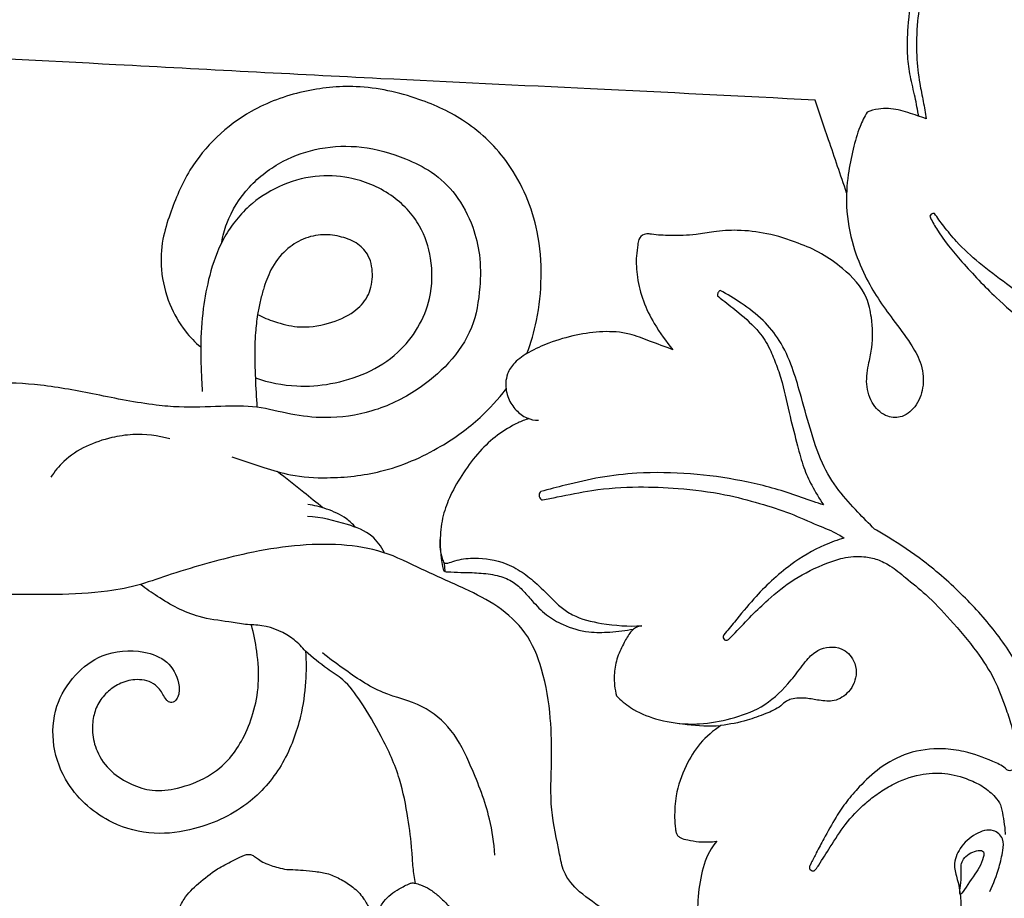
# Model space of a CAD drawing. Extents: x 1 to 50.5, y 0.8 to 23.6.
# Drawn here: x 29.9 to 33.2, y 10.3 to 13.2 of the extents above; entities that cross this region are included whole.
import ezdxf

# ---------------------------------------------------------------- set-up
doc = ezdxf.new("R2010")
doc.units = 0
doc.header["$MEASUREMENT"] = 0
doc.layers.get('0').update_dxf_attribs({"lineweight": 25})

# ---------------------------------------------------------------- blocks, each defined once
blk = doc.blocks.new('PEDGV294-Front')
blk.add_line((6.0876, 5.2543), (6.0847, 5.2817))
for points, knots in [([(7.6732, 6.779), (7.6694, 6.8001), (7.6612, 6.8447), (7.6448, 6.9105), (7.6331, 6.9895), (7.6375, 7.0874), (7.65, 7.1938), (7.6842, 7.2793), (7.7063, 7.3307), (7.7265, 7.3536), (7.7374, 7.3567), (7.7417, 7.3573)], [0, 0, 0, 0, 1.636868, 3.453316, 5.165301, 7.698353, 10.904767, 13.255393, 14.680338, 15.167005, 15.50466, 15.50466, 15.50466, 15.50466]), ([(7.8631, 7.2859), (7.8578, 7.2958), (7.8435, 7.3158), (7.8118, 7.3403), (7.7768, 7.3488), (7.7448, 7.3428), (7.7272, 7.3148), (7.7043, 7.266), (7.6815, 7.1904), (7.6671, 7.0901), (7.6635, 6.9881), (7.6741, 6.8984), (7.6888, 6.829), (7.6951, 6.7896), (7.6981, 6.7703)], [0, 0, 0, 0, 0.858484, 1.845125, 2.991834, 3.512435, 4.190378, 5.349271, 7.70043, 10.127294, 13.0738, 15.443125, 16.987968, 18.481018, 18.481018, 18.481018, 18.481018]), ([(7.3262, 6.8328), (7.0756, 6.8456), (6.5906, 6.8703), (5.8098, 6.9066), (5.0406, 6.9486), (4.4422, 6.9796), (4.1394, 6.9957), (4.076, 6.9991)], [0, 0, 0, 0, 19.127033, 37.002922, 59.560749, 77.824971, 82.663509, 82.663509, 82.663509, 82.663509]), ([(6.361, 5.9842), (6.3745, 6.0201), (6.3992, 6.104), (6.4129, 6.2419), (6.3993, 6.4248), (6.3193, 6.6155), (6.1676, 6.7634), (5.9886, 6.8466), (5.8017, 6.8873), (5.6073, 6.8677), (5.4019, 6.7925), (5.241, 6.6398), (5.1721, 6.4748), (5.137, 6.3631), (5.1321, 6.2588), (5.1585, 6.1519), (5.2078, 6.0645), (5.2495, 6.0218), (5.2682, 6.006)], [0, 0, 0, 0, 2.925611, 6.628099, 10.502934, 16.815606, 21.880898, 26.276917, 31.716496, 36.243853, 40.982791, 48.201561, 52.288315, 54.520922, 57.099675, 60.133123, 62.786396, 64.64693, 64.64693, 64.64693, 64.64693]), ([(7.4317, 6.5226), (7.4117, 6.5815), (7.3765, 6.6849), (7.3413, 6.7883), (7.3262, 6.8328)], [0, 0, 0, 0, 4.738622, 8.320707, 8.320707, 8.320707, 8.320707]), ([(7.6981, 6.7703), (7.6885, 6.7738), (7.6577, 6.7842), (7.6059, 6.8025), (7.5469, 6.8071), (7.5126, 6.7971), (7.5005, 6.7922)], [0, 0, 0, 0, 0.7798, 2.4811, 4.178774, 5.174946, 5.174946, 5.174946, 5.174946]), ([(7.5005, 6.7922), (7.4915, 6.7767), (7.4717, 6.737), (7.4524, 6.6662), (7.4339, 6.5771), (7.4277, 6.4669), (7.4484, 6.3513), (7.4994, 6.2221), (7.5713, 6.1165), (7.642, 6.0268), (7.6832, 5.9544), (7.6938, 5.8799), (7.6709, 5.8123), (7.6243, 5.7676), (7.5626, 5.7695), (7.5146, 5.8128), (7.4934, 5.8817), (7.5046, 5.9473), (7.5216, 6.0202), (7.5182, 6.0939), (7.4984, 6.1917), (7.4102, 6.2841), (7.3237, 6.3352), (7.2699, 6.3532)], [0, 0, 0, 0, 1.367187, 3.361311, 5.566917, 8.30368, 11.711708, 14.430624, 18.83496, 21.374563, 23.146047, 25.124975, 26.889418, 28.442218, 29.658545, 31.212867, 33.047521, 34.909284, 36.215616, 38.748667, 40.461561, 43.701547, 48.026774, 48.026774, 48.026774, 48.026774]), ([(5.3386, 6.356), (5.3424, 6.3775), (5.3605, 6.4451), (5.4247, 6.5471), (5.5376, 6.6323), (5.6694, 6.6776), (5.8124, 6.6824), (5.9386, 6.6458), (6.0474, 6.5938), (6.1291, 6.5162), (6.1802, 6.4174), (6.2064, 6.3106), (6.2053, 6.1962), (6.1844, 6.0664), (6.1036, 5.9485), (5.9884, 5.8531), (5.8469, 5.7843), (5.6986, 5.7637), (5.5689, 5.7783), (5.4556, 5.81), (5.3292, 5.8077), (5.217, 5.8018), (5.0768, 5.8145), (4.9232, 5.8459), (4.7411, 5.8812), (4.5853, 5.8888), (4.4473, 5.8644), (4.3326, 5.8028), (4.2149, 5.7224), (4.1349, 5.601), (4.0585, 5.5071), (4.0025, 5.4285), (3.9316, 5.4001), (3.8696, 5.3437), (3.8194, 5.3064), (3.7934, 5.2854)], [0, 0, 0, 0, 1.659353, 5.306679, 8.928403, 12.234536, 15.784611, 19.641106, 22.136031, 24.914168, 28.053911, 30.486693, 33.220383, 36.741093, 40.315489, 43.822596, 48.069695, 52.126351, 55.042792, 57.970204, 61.037141, 64.596689, 66.540128, 71.741755, 76.533368, 80.66709, 83.557568, 87.081282, 90.505544, 94.291714, 97.984544, 99.857148, 101.435628, 103.654352, 106.200446, 106.200446, 106.200446, 106.200446]), ([(5.4513, 5.9023), (5.4957, 5.8871), (5.5807, 5.8702), (5.7483, 5.8824), (5.9347, 5.96), (6.0435, 6.1414), (6.0459, 6.2973), (6.0054, 6.4233), (5.9082, 6.5252), (5.7789, 6.5769), (5.6467, 6.5829), (5.5295, 6.5494), (5.4202, 6.4776), (5.3389, 6.3727), (5.2968, 6.251), (5.2736, 6.1296), (5.2663, 6.0126), (5.2697, 5.9198), (5.2726, 5.8701), (5.2736, 5.8566)], [0, 0, 0, 0, 3.581601, 6.475808, 12.774491, 18.102746, 21.51798, 24.393501, 27.985615, 31.847707, 34.717703, 37.939146, 40.959338, 44.552542, 47.818444, 50.682688, 53.955292, 56.724434, 57.753621, 57.753621, 57.753621, 57.753621]), ([(7.7261, 6.4532), (7.7225, 6.4533), (7.7154, 6.4518), (7.7113, 6.4462), (7.7101, 6.4436)], [0, 0, 0, 0, 0.2795223, 0.4989877, 0.4989877, 0.4989877, 0.4989877]), ([(7.7101, 6.4436), (7.717, 6.4296), (7.7464, 6.3745), (7.8232, 6.2842), (7.9209, 6.1785), (8.0299, 6.0876), (8.1261, 5.9886), (8.217, 5.8903), (8.277, 5.7888), (8.3144, 5.7166), (8.3333, 5.6634), (8.3314, 5.6165), (8.3315, 5.5483), (8.3138, 5.4057), (8.2627, 5.2237), (8.1814, 5.0435), (8.1205, 4.9106), (8.0855, 4.8367), (8.0707, 4.8059)], [0, 0, 0, 0, 1.184183, 4.747022, 8.972805, 12.149029, 15.541407, 19.497408, 22.302699, 24.478216, 25.721117, 26.524505, 28.031083, 30.922414, 37.434359, 42.346626, 45.970596, 48.576866, 48.576866, 48.576866, 48.576866]), ([(8.3578, 5.8229), (8.3449, 5.8465), (8.3155, 5.8947), (8.2377, 5.9955), (8.1196, 6.1044), (7.984, 6.2047), (7.8778, 6.2842), (7.8067, 6.3488), (7.7596, 6.4067), (7.736, 6.4389), (7.7261, 6.4532)], [0, 0, 0, 0, 2.053176, 4.289191, 9.686568, 14.214379, 17.149032, 19.793355, 21.504722, 22.830304, 22.830304, 22.830304, 22.830304]), ([(5.459, 6.1146), (5.4773, 6.1054), (5.5205, 6.0881), (5.6004, 6.0671), (5.6939, 6.0808), (5.7771, 6.1148), (5.8322, 6.1723), (5.8476, 6.2416), (5.8379, 6.3078), (5.7954, 6.3555), (5.7398, 6.3766), (5.6764, 6.3861), (5.6101, 6.3706), (5.5474, 6.3301), (5.502, 6.2696), (5.4804, 6.2078), (5.4705, 6.1718), (5.4674, 6.1581)], [0, 0, 0, 0, 1.560254, 3.542059, 6.216174, 8.594056, 10.288938, 12.041273, 13.831483, 15.174987, 16.686029, 18.272226, 20.005498, 21.743694, 23.863712, 25.629587, 26.705626, 26.705626, 26.705626, 26.705626]), ([(7.2699, 6.3532), (7.2359, 6.3671), (7.1686, 6.3874), (7.0725, 6.3992), (6.9927, 6.3943), (6.9188, 6.3792), (6.8486, 6.3789), (6.7937, 6.3807), (6.7646, 6.3855), (6.7481, 6.383), (6.734, 6.3687), (6.732, 6.3419), (6.7249, 6.3), (6.7297, 6.2358), (6.7483, 6.1584), (6.7896, 6.0766), (6.8265, 6.0241), (6.8499, 5.9968)], [0, 0, 0, 0, 2.798578, 5.325627, 7.337648, 8.861969, 11.061302, 12.659922, 13.049786, 13.290564, 13.911136, 14.376277, 15.313974, 17.150916, 19.220998, 21.351768, 24.088417, 24.088417, 24.088417, 24.088417]), ([(7.0083, 6.1954), (7.0051, 6.1932), (6.9999, 6.1877), (6.9992, 6.1801), (6.9995, 6.1768)], [0, 0, 0, 0, 0.2865386, 0.5439699, 0.5439699, 0.5439699, 0.5439699]), ([(6.9995, 6.1768), (7.0053, 6.1723), (7.0292, 6.1539), (7.077, 6.1155), (7.1355, 6.0651), (7.1748, 6.0024), (7.1975, 5.9443), (7.2223, 5.8693), (7.24, 5.7776), (7.2657, 5.6832), (7.2852, 5.6048), (7.3159, 5.5387), (7.3401, 5.498), (7.3547, 5.4769)], [0, 0, 0, 0, 0.562162, 2.295648, 4.6819, 6.390885, 7.866845, 9.433178, 12.400649, 14.968669, 16.896619, 18.540474, 20.497953, 20.497953, 20.497953, 20.497953]), ([(7.5257, 5.3959), (7.5064, 5.4143), (7.4653, 5.4565), (7.4011, 5.5262), (7.3438, 5.6205), (7.309, 5.7333), (7.2794, 5.8411), (7.25, 5.941), (7.2121, 6.0259), (7.1525, 6.099), (7.0826, 6.1517), (7.0325, 6.1825), (7.0083, 6.1954)], [0, 0, 0, 0, 2.035645, 4.485939, 7.2049, 10.358917, 13.437253, 15.733082, 18.296116, 20.460241, 22.840331, 24.932681, 24.932681, 24.932681, 24.932681]), ([(5.4674, 6.1581), (5.4642, 6.1437), (5.4575, 6.1093), (5.45, 6.0467), (5.4489, 5.9757), (5.4513, 5.8922), (5.4543, 5.8368), (5.4566, 5.8041)], [0, 0, 0, 0, 1.125642, 2.666443, 4.797415, 6.529396, 9.027812, 9.027812, 9.027812, 9.027812]), ([(6.8499, 5.9968), (6.8239, 6.0068), (6.7754, 6.0236), (6.6996, 6.0549), (6.6147, 6.06), (6.5237, 6.0474), (6.4406, 6.0231), (6.371, 5.9921), (6.3214, 5.9589), (6.2951, 5.9209), (6.2877, 5.8785), (6.2951, 5.8343), (6.3226, 5.7938), (6.3581, 5.7659), (6.3868, 5.7607), (6.4001, 5.7605)], [0, 0, 0, 0, 2.118084, 3.924636, 6.209524, 8.481847, 10.910968, 12.778038, 14.277577, 15.407146, 16.179567, 17.503881, 18.704551, 19.83819, 20.851275, 20.851275, 20.851275, 20.851275]), ([(5.3728, 5.638), (5.4081, 5.6253), (5.4734, 5.6049), (5.5782, 5.5714), (5.7113, 5.5645), (5.8856, 5.583), (6.0603, 5.6582), (6.1988, 5.7588), (6.2648, 5.8313), (6.291, 5.8654)], [0, 0, 0, 0, 2.854317, 5.221135, 8.350778, 12.924503, 18.471291, 22.612974, 25.891045, 25.891045, 25.891045, 25.891045]), ([(6.367, 5.7661), (6.3548, 5.7619), (6.2932, 5.7374), (6.2143, 5.677), (6.148, 5.5859), (6.1052, 5.5147), (6.0775, 5.4405), (6.067, 5.3551), (6.0732, 5.2928), (6.0816, 5.2576)], [0, 0, 0, 0, 0.981127, 5.046778, 7.316169, 9.555271, 11.358754, 13.305913, 16.064693, 16.064693, 16.064693, 16.064693]), ([(5.1652, 5.6982), (5.125, 5.7095), (5.0583, 5.7176), (4.9348, 5.6987), (4.8312, 5.654), (4.7788, 5.5888), (4.7662, 5.5697)], [0, 0, 0, 0, 3.182814, 4.989878, 9.533615, 11.282492, 11.282492, 11.282492, 11.282492]), ([(5.6773, 5.4671), (5.6561, 5.4845), (5.6053, 5.5258), (5.5539, 5.5661), (5.5239, 5.5892)], [0, 0, 0, 0, 2.094843, 4.979375, 4.979375, 4.979375, 4.979375]), ([(7.3547, 5.4769), (7.343, 5.4807), (7.3053, 5.493), (7.216, 5.526), (7.0795, 5.5615), (6.9073, 5.5842), (6.7479, 5.5874), (6.6073, 5.5717), (6.5009, 5.5462), (6.4349, 5.5293), (6.4078, 5.5218)], [0, 0, 0, 0, 0.943137, 3.020824, 7.250483, 11.65937, 16.227527, 19.366478, 22.408025, 24.556365, 24.556365, 24.556365, 24.556365]), ([(6.4078, 5.5218), (6.4061, 5.5204), (6.4008, 5.5148), (6.4019, 5.5034), (6.4075, 5.4941), (6.412, 5.4943), (6.4132, 5.4946)], [0, 0, 0, 0, 0.1627466, 0.5635163, 0.7841993, 0.8775649, 0.8775649, 0.8775649, 0.8775649]), ([(6.4132, 5.4946), (6.4295, 5.4976), (6.4847, 5.5074), (6.5905, 5.5309), (6.7267, 5.5394), (6.8759, 5.534), (7.0123, 5.5166), (7.137, 5.484), (7.2413, 5.4513), (7.3269, 5.4113), (7.389, 5.3881), (7.4171, 5.3704), (7.4235, 5.3662)], [0, 0, 0, 0, 1.265858, 4.274317, 8.242402, 11.619029, 15.645126, 18.686387, 21.438739, 23.951294, 25.884496, 26.46956, 26.46956, 26.46956, 26.46956]), ([(5.7864, 5.4021), (5.7775, 5.4127), (5.7495, 5.4401), (5.6929, 5.4635), (5.6484, 5.4756), (5.6274, 5.4789)], [0, 0, 0, 0, 1.051175, 2.948615, 4.568882, 4.568882, 4.568882, 4.568882]), ([(5.8835, 5.3167), (5.8732, 5.3375), (5.841, 5.3833), (5.7449, 5.4178), (5.6716, 5.4356), (5.6263, 5.4383)], [0, 0, 0, 0, 1.764473, 4.068716, 7.526447, 7.526447, 7.526447, 7.526447]), ([(8.0707, 4.8059), (8.0576, 4.838), (8.019, 4.9208), (7.9398, 5.0472), (7.8231, 5.1754), (7.7006, 5.285), (7.5969, 5.3538), (7.541, 5.3871), (7.5257, 5.3959)], [0, 0, 0, 0, 2.643674, 6.946534, 11.308166, 15.817438, 19.427691, 20.774183, 20.774183, 20.774183, 20.774183]), ([(6.883, 3.9236), (6.8471, 3.935), (6.7678, 3.9697), (6.6905, 4.0481), (6.6168, 4.1266), (6.5406, 4.1722), (6.4828, 4.2393), (6.4657, 4.338), (6.4359, 4.4594), (6.4453, 4.6131), (6.442, 4.7707), (6.419, 4.9174), (6.3639, 5.0519), (6.266, 5.1405), (6.1441, 5.2017), (6.0139, 5.2575), (5.882, 5.3253), (5.6818, 5.3561), (5.44, 5.3257), (5.2193, 5.2618), (5.1011, 5.2221), (5.0671, 5.21)], [0, 0, 0, 0, 2.866928, 6.465428, 8.291425, 11.046046, 13.216974, 14.734364, 18.57254, 22.72941, 26.362892, 30.584153, 34.003537, 37.196079, 40.381226, 44.373956, 48.012772, 51.59556, 59.605158, 66.35352, 69.102054, 69.102054, 69.102054, 69.102054]), ([(6.0847, 5.2817), (6.0823, 5.2869), (6.0724, 5.3119), (6.0691, 5.3395), (6.0705, 5.3607)], [0, 0, 0, 0, 0.433815, 2.048253, 2.048253, 2.048253, 2.048253]), ([(7.4235, 5.3662), (7.4013, 5.3597), (7.3382, 5.3371), (7.2321, 5.273), (7.1339, 5.1811), (7.0659, 5.0966), (7.0326, 5.0563), (7.0209, 5.0419)], [0, 0, 0, 0, 1.763577, 5.085116, 9.364236, 11.936486, 13.349362, 13.349362, 13.349362, 13.349362]), ([(6.0847, 5.2817), (6.0866, 5.2816), (6.0962, 5.2813), (6.1239, 5.2933), (6.1868, 5.3022), (6.2665, 5.2935), (6.3384, 5.2589), (6.3924, 5.215), (6.4359, 5.1724), (6.4749, 5.1328), (6.5284, 5.0973), (6.622, 5.0757), (6.7013, 5.0694), (6.7464, 5.0725)], [0, 0, 0, 0, 0.144792, 0.723077, 2.246742, 4.959792, 6.685224, 8.251871, 10.240526, 11.329699, 12.480827, 15.075539, 18.517785, 18.517785, 18.517785, 18.517785]), ([(7.0363, 5.0263), (7.0437, 5.0337), (7.0699, 5.0602), (7.1121, 5.1062), (7.1765, 5.1674), (7.2569, 5.2329), (7.3447, 5.2748), (7.4233, 5.3027), (7.4819, 5.3068), (7.5358, 5.2956), (7.5835, 5.2717), (7.6345, 5.2282), (7.7059, 5.1725), (7.784, 5.0873), (7.864, 4.9944), (7.928, 4.896), (7.9599, 4.811), (7.9847, 4.7385), (7.9962, 4.6819), (8.0025, 4.6331), (7.9958, 4.6042), (7.9853, 4.586), (7.9719, 4.5866), (7.9549, 4.6035), (7.905, 4.6259), (7.8354, 4.6515), (7.7388, 4.6648), (7.639, 4.6519), (7.5441, 4.6011), (7.4801, 4.5404), (7.4315, 4.4848), (7.3918, 4.4264), (7.3606, 4.3673), (7.3323, 4.3167), (7.3171, 4.2855), (7.3086, 4.2693), (7.3063, 4.2611), (7.3107, 4.2535), (7.3214, 4.249), (7.3307, 4.2592), (7.3481, 4.2855), (7.3801, 4.337), (7.4269, 4.4103), (7.4832, 4.4698), (7.5379, 4.5123), (7.5965, 4.5489), (7.6714, 4.5773), (7.7614, 4.5818), (7.8335, 4.5622), (7.8907, 4.5348), (7.9257, 4.5045), (7.9503, 4.4718), (7.955, 4.4351), (7.9612, 4.4025), (7.9626, 4.3813), (7.9629, 4.3734)], [0, 0, 0, 0, 0.801367, 2.833312, 4.756071, 7.572835, 10.691528, 12.114677, 13.914603, 15.078913, 16.271024, 17.932841, 20.174239, 23.159845, 26.714554, 29.519562, 32.041154, 33.610676, 35.346419, 36.469295, 37.270826, 37.662568, 37.869142, 38.19021, 39.428735, 42.00459, 43.826324, 46.812857, 49.500244, 51.877066, 53.504982, 55.11823, 57.244963, 58.588062, 59.546017, 59.868375, 60.00971, 60.15578, 60.505096, 60.675442, 61.136607, 62.967334, 65.242545, 67.773617, 69.149354, 70.514259, 73.037774, 75.15317, 77.26971, 78.663686, 79.954056, 80.77061, 81.703086, 82.712779, 83.314637, 83.314637, 83.314637, 83.314637]), ([(6.0816, 5.2576), (6.0832, 5.2564), (6.0872, 5.2541), (6.0917, 5.253), (6.0943, 5.2528)], [0, 0, 0, 0, 0.1510821, 0.3466602, 0.3466602, 0.3466602, 0.3466602]), ([(6.0943, 5.2528), (6.1096, 5.2523), (6.1447, 5.2509), (6.2007, 5.2501), (6.2582, 5.243), (6.3096, 5.2256), (6.3468, 5.1929), (6.3816, 5.1517), (6.4234, 5.1071), (6.4886, 5.0704), (6.5615, 5.0483), (6.642, 5.0505), (6.6918, 5.0561), (6.7178, 5.0611)], [0, 0, 0, 0, 1.163815, 2.682203, 4.260054, 5.57375, 6.739492, 7.971832, 9.707539, 11.344854, 13.619632, 15.416259, 17.435786, 17.435786, 17.435786, 17.435786]), ([(5.0671, 5.21), (5.0306, 5.2009), (4.9369, 5.1822), (4.7881, 5.1751), (4.629, 5.1792), (4.4591, 5.1699), (4.3023, 5.0946), (4.1535, 4.9746), (4.0362, 4.8555), (3.9124, 4.771), (3.8123, 4.7205), (3.7085, 4.716), (3.6324, 4.7324), (3.5858, 4.7316), (3.5725, 4.7312)], [0, 0, 0, 0, 2.871441, 7.260944, 11.304237, 15.028309, 20.099477, 24.200345, 29.596509, 32.766846, 35.622242, 37.985951, 40.516164, 41.526988, 41.526988, 41.526988, 41.526988]), ([(5.6196, 4.9868), (5.6082, 5.0008), (5.5672, 5.0413), (5.4946, 5.075), (5.4179, 5.0753), (5.3483, 5.0883), (5.2437, 5.0997), (5.1466, 5.1539), (5.0852, 5.196), (5.0671, 5.21)], [0, 0, 0, 0, 1.378643, 4.375753, 5.757572, 7.191278, 9.766165, 13.715033, 15.454713, 15.454713, 15.454713, 15.454713]), ([(5.6196, 4.9868), (5.622, 4.9529), (5.6219, 4.8796), (5.603, 4.7522), (5.5508, 4.6084), (5.4322, 4.4656), (5.2728, 4.3908), (5.1095, 4.3684), (4.9513, 4.4094), (4.8239, 4.5192), (4.7673, 4.668), (4.7757, 4.8025), (4.8409, 4.9089), (4.9428, 4.9864), (5.0598, 4.9952), (5.1602, 4.9592), (5.1953, 4.894), (5.1979, 4.8452), (5.1868, 4.8238), (5.1751, 4.8138), (5.1617, 4.8162), (5.1499, 4.8264), (5.1397, 4.8483), (5.114, 4.8833), (5.0571, 4.8969), (5.0014, 4.8831), (4.9573, 4.8545), (4.9242, 4.8162), (4.907, 4.7671), (4.9034, 4.7113), (4.9194, 4.6447), (4.9652, 4.5814), (5.0334, 4.5405), (5.1093, 4.5147), (5.1989, 4.5275), (5.2904, 4.5605), (5.3651, 4.622), (5.4135, 4.6971), (5.4468, 4.7806), (5.4662, 4.8799), (5.4588, 4.9806), (5.446, 5.0465), (5.4382, 5.0755)], [0, 0, 0, 0, 2.587024, 5.561955, 9.787489, 14.08337, 19.35368, 22.794022, 26.464813, 31.489513, 34.922787, 38.2825, 41.370939, 44.160251, 47.728985, 49.845837, 51.893953, 52.965413, 53.411224, 53.698513, 54.07506, 54.319533, 54.870738, 55.894934, 57.521485, 58.93831, 60.191632, 61.475397, 62.721093, 64.08182, 65.692504, 67.84303, 69.82669, 71.682949, 73.824165, 76.564848, 79.02948, 81.029652, 83.320374, 85.847991, 88.661839, 90.953855, 90.953855, 90.953855, 90.953855]), ([(6.7464, 5.0725), (6.7362, 5.0713), (6.7195, 5.0654), (6.7005, 5.0412), (6.6816, 5.0078), (6.6603, 4.9614), (6.6503, 4.9018), (6.6551, 4.8598), (6.6612, 4.8373)], [0, 0, 0, 0, 0.779937, 1.246422, 2.315897, 3.710166, 5.106151, 6.874072, 6.874072, 6.874072, 6.874072]), ([(7.0209, 5.0419), (7.0196, 5.0404), (7.017, 5.0357), (7.0199, 5.0283), (7.0268, 5.0225), (7.0333, 5.0244), (7.0363, 5.0263)], [0, 0, 0, 0, 0.1527519, 0.3775584, 0.5388952, 0.8067009, 0.8067009, 0.8067009, 0.8067009]), ([(5.9879, 4.2097), (5.9845, 4.2273), (5.9786, 4.2635), (5.9758, 4.3367), (5.9618, 4.4356), (5.9379, 4.567), (5.8781, 4.6969), (5.8133, 4.8071), (5.7553, 4.8885), (5.683, 4.9326), (5.6433, 4.9665), (5.6196, 4.9868)], [0, 0, 0, 0, 1.36541, 2.785913, 5.574403, 8.975027, 12.9188, 16.364967, 18.774948, 20.381917, 22.755126, 22.755126, 22.755126, 22.755126]), ([(6.2537, 4.3044), (6.2506, 4.345), (6.2362, 4.4473), (6.1813, 4.5862), (6.1176, 4.7237), (6.01, 4.8134), (5.8696, 4.8421), (5.7635, 4.9161), (5.6982, 4.9634), (5.6759, 4.9813)], [0, 0, 0, 0, 3.09973, 7.820772, 11.344392, 14.521711, 18.055199, 22.048095, 24.22308, 24.22308, 24.22308, 24.22308]), ([(6.8638, 4.7461), (6.8888, 4.7434), (6.9499, 4.7413), (7.0454, 4.7593), (7.1519, 4.796), (7.2263, 4.8639), (7.2712, 4.9218), (7.3013, 4.9621), (7.34, 5.0004), (7.4112, 5.0073), (7.4572, 4.9624), (7.4692, 4.9059), (7.446, 4.8502), (7.3931, 4.8163), (7.3414, 4.8218), (7.2947, 4.8312), (7.2567, 4.8306), (7.2274, 4.82), (7.2042, 4.7957), (7.1579, 4.7763), (7.0918, 4.7519), (7.0406, 4.742), (7.011, 4.7384)], [0, 0, 0, 0, 1.916068, 4.622053, 7.378077, 10.374309, 12.120241, 12.970598, 14.212247, 16.191584, 17.651628, 18.691155, 20.448068, 21.885081, 23.146029, 24.27422, 25.548523, 25.969102, 26.612064, 28.04938, 29.729031, 31.995521, 31.995521, 31.995521, 31.995521]), ([(6.6612, 4.8373), (6.6754, 4.8228), (6.7148, 4.7898), (6.796, 4.7555), (6.8986, 4.7404), (6.9724, 4.7355), (7.0103, 4.7384), (7.011, 4.7384)], [0, 0, 0, 0, 1.54869, 3.881756, 6.596945, 9.431446, 9.489473, 9.489473, 9.489473, 9.489473]), ([(7.011, 4.7384), (6.9854, 4.7216), (6.9388, 4.6816), (6.8882, 4.5998), (6.859, 4.5143), (6.8547, 4.4417), (6.8568, 4.4002), (6.8603, 4.3802), (6.8648, 4.3693), (6.8784, 4.3597), (6.9033, 4.354), (6.9441, 4.347), (6.9772, 4.3481), (6.997, 4.3506)], [0, 0, 0, 0, 2.339305, 4.5924, 7.262568, 9.130605, 10.103577, 10.417078, 10.679648, 10.975046, 11.640743, 12.606806, 14.13106, 14.13106, 14.13106, 14.13106]), ([(7.9112, 4.1826), (7.924, 4.2087), (7.9414, 4.2544), (7.9547, 4.3128), (7.9603, 4.361), (7.9188, 4.3976), (7.8578, 4.3753), (7.8105, 4.333), (7.787, 4.2731), (7.8047, 4.2193), (7.8144, 4.1675), (7.815, 4.1015), (7.7944, 4.0274), (7.746, 3.9646), (7.6926, 3.9172), (7.6512, 3.9052), (7.6311, 3.9025)], [0, 0, 0, 0, 2.216208, 3.66989, 4.648245, 5.691542, 7.223204, 9.017023, 10.554618, 11.74861, 13.218386, 14.58203, 16.74462, 18.923946, 20.550232, 22.098891, 22.098891, 22.098891, 22.098891]), ([(6.997, 4.3506), (6.9902, 4.3427), (6.9653, 4.3097), (6.9422, 4.2371), (6.9315, 4.15), (6.9329, 4.0737), (6.9459, 4.0168), (6.962, 3.9864), (6.9704, 3.9738)], [0, 0, 0, 0, 0.796916, 3.130264, 5.672439, 7.481126, 8.91801, 10.075769, 10.075769, 10.075769, 10.075769]), ([(8.1184, 4.008), (8.1159, 4.0154), (8.1105, 4.0361), (8.1071, 4.0719), (8.1171, 4.1175), (8.1432, 4.165), (8.1731, 4.2101), (8.199, 4.2459), (8.2183, 4.273), (8.2205, 4.298), (8.2161, 4.3167), (8.208, 4.3307), (8.1865, 4.3316), (8.1598, 4.3222), (8.1318, 4.2941), (8.0994, 4.2676), (8.0864, 4.2185), (8.071, 4.1553), (8.0476, 4.0833), (8.0216, 4.0039), (7.9605, 3.9138), (7.8745, 3.8036), (7.7534, 3.7279), (7.6643, 3.6689), (7.5591, 3.6482), (7.4878, 3.6374), (7.4362, 3.635)], [0, 0, 0, 0, 0.592954, 1.623982, 2.712843, 4.09177, 5.726269, 6.835072, 7.472592, 8.226793, 8.640508, 8.954433, 9.357477, 10.115817, 11.091677, 12.348829, 13.186916, 14.871573, 17.349902, 18.939686, 21.207241, 25.597542, 29.450079, 32.044425, 33.617941, 37.547446, 37.547446, 37.547446, 37.547446]), ([(7.8121, 4.1733), (7.817, 4.1707), (7.8573, 4.2391), (7.882, 4.2659), (7.8978, 4.3269), (7.84, 4.3142), (7.8105, 4.2774), (7.8201, 4.232), (7.8076, 4.1758), (7.8121, 4.1733)], [0, 0, 0, 0, 1.564269, 3.50688, 4.17356, 5.231303, 6.435912, 7.592763, 9.051128, 9.051128, 9.051128, 9.051128]), ([(5.2776, 3.9019), (5.2705, 3.9019), (5.2462, 3.9046), (5.2165, 3.9328), (5.1934, 3.9679), (5.1793, 4.0042), (5.1743, 4.0431), (5.1822, 4.0816), (5.1924, 4.1208), (5.2153, 4.166), (5.2621, 4.2126), (5.3173, 4.2551), (5.3666, 4.2816), (5.3962, 4.2958), (5.4126, 4.3039), (5.4249, 4.3077), (5.4379, 4.3057), (5.45, 4.2993), (5.4631, 4.2884), (5.4886, 4.2736), (5.5212, 4.2639), (5.5534, 4.2558), (5.5818, 4.2558), (5.6139, 4.2537), (5.6537, 4.2497), (5.6974, 4.2429), (5.7393, 4.2234), (5.7798, 4.1977), (5.8118, 4.1654), (5.8323, 4.1265), (5.8451, 4.1027), (5.8515, 4.0895)], [0, 0, 0, 0, 0.540443, 1.814467, 2.90913, 3.760402, 4.759986, 5.845972, 6.730013, 7.845798, 9.654841, 11.701892, 13.143363, 13.910617, 14.201871, 14.539259, 14.871707, 15.170772, 15.578171, 16.16518, 17.40399, 18.153612, 18.680306, 19.560905, 20.609404, 21.726122, 22.911556, 24.094924, 25.376442, 26.314117, 27.43318, 27.43318, 27.43318, 27.43318]), ([(5.8515, 4.0895), (5.8546, 4.0985), (5.8632, 4.1191), (5.8843, 4.1589), (5.9253, 4.1878), (5.9579, 4.205), (5.976, 4.2115), (5.9886, 4.2102), (6.0089, 4.2032), (6.0362, 4.1909), (6.0649, 4.1678), (6.09, 4.1441), (6.1122, 4.1179), (6.1317, 4.0896), (6.1434, 4.0603), (6.1536, 4.0301), (6.16, 3.9996), (6.1641, 3.9534), (6.1605, 3.8986), (6.1497, 3.8439), (6.1337, 3.7935), (6.1214, 3.7409), (6.1091, 3.6891), (6.1156, 3.6445), (6.1291, 3.615), (6.1548, 3.6036), (6.1833, 3.5977), (6.2076, 3.6271), (6.214, 3.6534), (6.2148, 3.6704), (6.2149, 3.673)], [0, 0, 0, 0, 0.717985, 1.706469, 3.386145, 4.406417, 4.531987, 4.840939, 5.338342, 6.182628, 7.098339, 8.13017, 8.812037, 9.709589, 10.735713, 11.200069, 12.138279, 13.105534, 14.725722, 16.301341, 17.345328, 18.745839, 20.443099, 21.30683, 22.188628, 22.721642, 23.423811, 24.191173, 25.287798, 25.486823, 25.486823, 25.486823, 25.486823])]:
    blk.add_open_spline(points, degree=3, knots=knots)

msp = doc.modelspace()

# ---------------------------------------------------------------- block references
msp.add_blockref('PEDGV294-Front', (25.2169, 6.1353))

doc.saveas('drawing.dxf')
